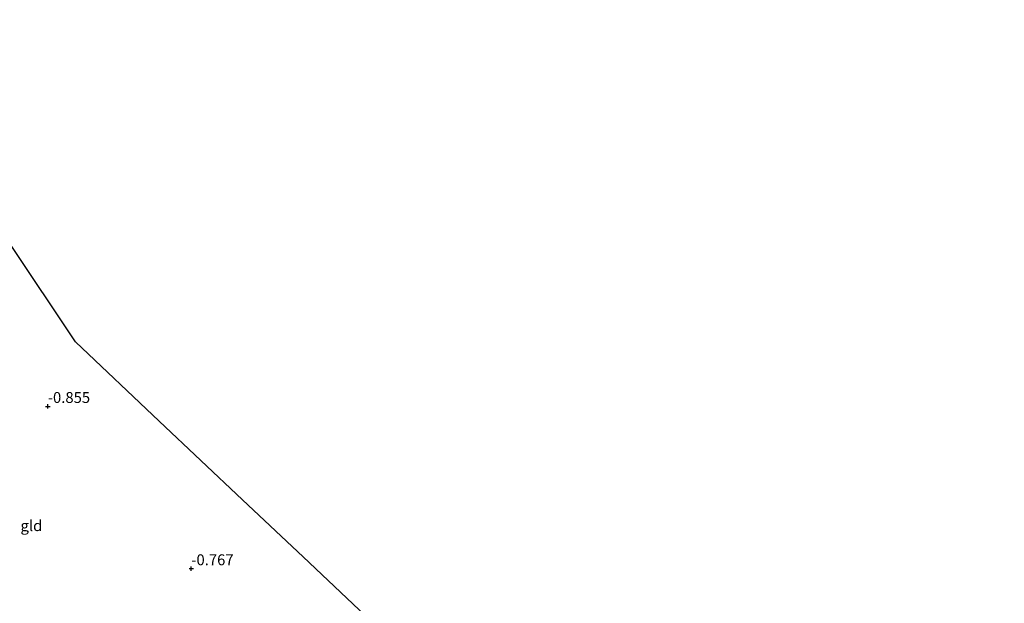
# Model space of a CAD drawing. Units: metres. Extents: x 70000 to 80010, y 418748 to 425001.
# Drawn here: x 71899 to 72125, y 424830 to 424964 of the extents above; entities that cross this region are included whole.
import ezdxf
from ezdxf.enums import TextEntityAlignment as Align

# ---------------------------------------------------------------- set-up
doc = ezdxf.new("R2010")
doc.units = ezdxf.units.M
doc.layers.get('0').update_dxf_attribs({"lineweight": 25})
doc.layers.add('B-ME-GW-HOOGTEPUNT-S-B1', color=10, linetype='Continuous')
doc.layers.add('B-ME-KG-KADASTRAAL-OPNAMEDTMGRENS-L-B1', color=10, linetype='Continuous')
doc.layers.add('B-ME-IE-GRONDWERKLIJN-GROND_INGERICHT-GV-B6', color=253, linetype='Continuous', lineweight=18)
doc.styles.add('NLCS-ISO', font='NLCS-ISO.TTF')

# ---------------------------------------------------------------- blocks, each defined once
blk = doc.blocks.new('hoogtepunt')
for p, q in [((-0.5, 0), (0.5, 0)), ((0, 0.5), (0, -0.5))]:
    blk.add_line(p, q)

msp = doc.modelspace()

# ---------------------------------------------------------------- linework, layer by layer
at = {"layer": 'B-ME-IE-GRONDWERKLIJN-GROND_INGERICHT-GV-B6'}
msp.add_polyline3d([(71896.297, 424912.178, -0.747), (71911.353, 424889.614, -0.818), (71930.616, 424871.437, -0.777), (71949.745, 424853.387, -0.653), (71963.676, 424840.242, -0.627), (71979.41, 424825.395, -0.682), (71970.257, 424816.905, -0.648), (71960.28, 424807.251, -0.629), (71946.07, 424793.908, -0.733), (71936.479, 424784.393, -0.815), (71935.642, 424783.672, -0.812), (71934.849, 424783.418, -0.818), (71934.174, 424783.784, -0.818), (71925.488, 424792.467, -0.834), (71911.559, 424805.118, -0.869), (71910.259, 424805.982, -0.869)], dxfattribs=at)
at = {"layer": 'B-ME-KG-KADASTRAAL-OPNAMEDTMGRENS-L-B1'}
msp.add_polyline3d([(72145.575, 424791.083, -0.963), (72112.706, 424786.704, -0.764), (72083.937, 424782.872, -0.525), (72030.518, 424791.083, -0.692), (72020.074, 424797.723, -0.708), (71999.775, 424810.629, -0.695), (71985.317, 424819.821, -0.667), (71984.422, 424820.666, -0.674), (71983.779, 424821.273, -1.828), (71980.182, 424824.666, -1.828), (71979.41, 424825.395, -0.682), (71963.676, 424840.242, -0.627), (71949.745, 424853.387, -0.653), (71930.616, 424871.437, -0.777), (71911.353, 424889.614, -0.818), (71896.297, 424912.178, -0.747), (71880.011, 424936.585, -0.577), (71862.036, 424963.523, -0.705)], dxfattribs=at)

# ---------------------------------------------------------------- block references
at = {"layer": 'B-ME-GW-HOOGTEPUNT-S-B1', "rotation": 90}
for p in [(71905.039, 424874.804, -0.855), (71905.039, 424874.804, -0.855), (71937.972, 424837.569, -0.767), (71937.972, 424837.569, -0.767)]:
    msp.add_blockref('hoogtepunt', p, dxfattribs=at)

# ---------------------------------------------------------------- texts
at = {"layer": 'B-ME-GW-HOOGTEPUNT-S-B1', "ltscale": 0.2, "style": 'NLCS-ISO'}
for s, p in [('-0.855', (71905.039, 424874.804, -0.855)), ('-0.855', (71905.039, 424874.804, -0.855)), ('-0.767', (71937.972, 424837.569, -0.767)), ('-0.767', (71937.972, 424837.569, -0.767))]:
    msp.add_text(s, height=2.5, dxfattribs=at).set_placement(p, align=Align.BOTTOM_LEFT)
at = {"layer": 'B-ME-IE-GRONDWERKLIJN-GROND_INGERICHT-GV-B6', "ltscale": 0.2, "style": 'NLCS-ISO'}
msp.add_text('gld', height=2.5, dxfattribs=at).set_placement((71901.269, 424847.428), align=Align.MIDDLE_CENTER)

doc.saveas('drawing.dxf')
